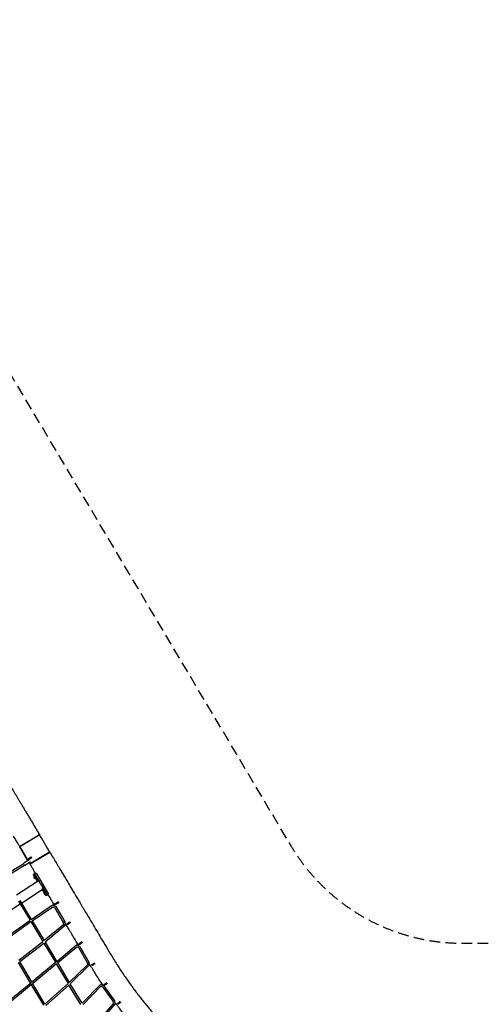
# Model space of a CAD drawing. Units: millimetres. Extents: x -4782 to 20887, y -14430 to 4775.
# Drawn here: x 5314 to 10804, y -6876 to 4775 of the extents above; entities that cross this region are included whole.
import ezdxf

# ---------------------------------------------------------------- set-up
doc = ezdxf.new("R2010")
doc.units = ezdxf.units.MM
doc.header["$LTSCALE"] = 20
doc.linetypes.add('HIDDEN', pattern=[9.525, 6.35, -3.175])
doc.layers.add('2d', color=230, linetype='Continuous')
doc.layers.add('EN-SafetyZone', color=93, linetype='HIDDEN')

msp = doc.modelspace()

# ---------------------------------------------------------------- linework, layer by layer
at = {"layer": '2d'}
for p, q in [((5568, -4902), (5550, -4872)), ((5567, -4902), (5568, -4902)), ((5568, -4902), (5568, -4902)), ((5575, -4915), (5576, -4915)), ((5644, -5031), (5576, -4915)), ((5576, -4915), (5576, -4915)), ((5576, -4915), (5576, -4915)), ((5412, -5175), (5315, -5012)), ((5315, -5012), (5412, -5175)), ((5333, -5041), (5334, -5041)), ((5334, -5041), (5334, -5041)), ((5341, -5055), (5342, -5055)), ((5342, -5054), (5342, -5055)), ((5436, -5214), (5670, -5074)), ((5436, -5214), (5670, -5074)), ((5644, -5031), (5644, -5031)), ((5645, -5031), (5644, -5031)), ((5670, -5074), (5652, -5044)), ((5652, -5044), (5652, -5044)), ((5653, -5044), (5652, -5044)), ((5653, -5044), (5652, -5044)), ((5134, -5349), (5363, -5212)), ((5144, -5366), (5372, -5228)), ((5428, -5165), (5362, -5205)), ((5443, -5192), (5378, -5232)), ((5410, -5170), (5410, -5170)), ((5410, -5170), (5410, -5170)), ((5415, -5152), (5421, -5162)), ((5432, -5155), (5426, -5159)), ((5436, -5214), (5428, -5201)), ((5428, -5201), (5436, -5214)), ((5451, -5131), (5444, -5134)), ((5451, -5131), (5457, -5141)), ((5457, -5141), (5451, -5145)), ((5490, -5332), (5478, -5340)), ((5524, -5418), (5489, -5359)), ((5490, -5332), (5504, -5324)), ((5543, -5420), (5490, -5332)), ((5510, -5326), (5656, -5572)), ((5275, -5580), (5524, -5418)), ((5480, -5372), (5486, -5382)), ((5483, -5360), (5498, -5385)), ((5495, -5370), (5530, -5428)), ((5543, -5420), (5560, -5410)), ((5562, -5452), (5641, -5586)), ((5334, -5678), (5582, -5516)), ((5576, -5506), (5611, -5563)), ((5603, -5551), (5582, -5516)), ((5589, -5498), (5606, -5487)), ((5600, -5563), (5606, -5573)), ((5641, -5586), (5628, -5593)), ((5641, -5586), (5655, -5578)), ((5030, -5876), (5318, -5688)), ((5299, -5657), (5436, -5882)), ((5315, -5647), (5451, -5871)), ((5451, -5871), (5704, -5700)), ((5704, -5700), (5742, -5720)), ((5732, -5685), (5738, -5695)), ((5750, -5688), (5743, -5692)), ((5768, -5664), (5762, -5667)), ((5768, -5664), (5774, -5674)), ((5774, -5674), (5768, -5678)), ((5461, -5887), (5705, -5722)), ((5705, -5722), (5729, -5734)), ((5729, -5734), (5830, -5908)), ((5742, -5720), (5849, -5902)), ((5150, -6085), (5436, -5882)), ((5160, -6101), (5446, -5898)), ((5446, -5898), (5589, -6135)), ((5461, -5887), (5604, -6123)), ((5831, -5936), (5604, -6123)), ((5830, -5908), (5831, -5936)), ((5849, -5902), (5851, -5944)), ((5873, -5921), (5879, -5931)), ((5890, -5925), (5884, -5928)), ((5908, -5900), (5902, -5904)), ((5908, -5900), (5915, -5910)), ((5915, -5910), (5908, -5914)), ((5851, -5944), (5614, -6139)), ((5305, -6352), (5589, -6135)), ((5315, -6368), (5599, -6151)), ((5599, -6151), (5740, -6386)), ((5614, -6139), (5755, -6374)), ((5753, -6370), (5987, -6173)), ((5987, -6173), (6027, -6192)), ((6014, -6157), (6020, -6168)), ((6031, -6161), (6025, -6165)), ((6049, -6136), (6043, -6140)), ((6049, -6136), (6055, -6147)), ((6055, -6147), (6049, -6150)), ((5763, -6387), (5990, -6196)), ((5990, -6196), (6013, -6207)), ((6013, -6207), (6113, -6382)), ((6027, -6192), (6131, -6376)), ((5446, -6629), (5299, -6380)), ((5461, -6617), (5315, -6368)), ((5738, -6382), (5458, -6613)), ((5748, -6399), (5468, -6630)), ((5746, -6396), (5887, -6631)), ((5761, -6383), (5901, -6618)), ((6113, -6382), (6115, -6410)), ((6131, -6376), (6134, -6417)), ((6165, -6406), (6171, -6416)), ((6200, -6386), (6195, -6389)), ((6206, -6396), (6201, -6399)), ((6115, -6410), (5901, -6618)), ((6134, -6417), (5912, -6634)), ((6181, -6411), (6176, -6413)), ((5444, -6625), (5164, -6856)), ((5598, -6888), (5451, -6638)), ((5613, -6875), (5466, -6626)), ((5613, -6875), (5887, -6631)), ((6053, -6863), (5912, -6634)), ((6053, -6863), (6272, -6640)), ((6272, -6640), (6312, -6659)), ((6313, -6640), (6319, -6650)), ((6346, -6618), (6341, -6621)), ((6353, -6628), (6348, -6631)), ((5453, -6642), (5174, -6873)), ((5623, -6892), (5897, -6648)), ((6039, -6877), (5897, -6648)), ((6064, -6880), (6276, -6663)), ((6276, -6663), (6299, -6674)), ((6299, -6674), (6417, -6841)), ((6312, -6659), (6435, -6834)), ((6329, -6644), (6324, -6646)), ((6420, -6869), (6219, -7100)), ((6417, -6841), (6420, -6869)), ((6435, -6834), (6440, -6875)), ((6473, -6865), (6480, -6875)), ((6489, -6868), (6485, -6871)), ((6505, -6841), (6500, -6845)), ((6512, -6851), (6507, -6854)), ((6440, -6875), (6230, -7115))]:
    msp.add_line(p, q, dxfattribs=at)
for centre, start, end in [((5495, -5370), 141.1552, 187.7983), ((5495, -5370), 233.7363, 280.3793), ((5615, -5561), 141.156, 187.7983), ((5615, -5561), 233.7363, 280.3785)]:
    msp.add_arc(centre, 15.4, start, end, dxfattribs=at)
for centre, major_axis, ratio, start_param, end_param in [((5433, -4942), (117, 70), 0.000127, 0.007291, 3.134232), ((5572, -4908), (3.98, -6.69), 0.000113, -0.000113, 3.141706), ((5572, -4908), (3.98, -6.69), 0.000113, 0, 3.141593), ((5572, -4908), (3.98, -6.69), 0.000113, 0, 0.028473), ((5553, -5144), (117, 70), 0.000127, 0.007291, 3.134232), ((5554, -5146), (117, 70), 0.000256, 0, 3.141593), ((5648, -5037), (3.98, -6.69), 0.000113, -0.000113, 3.141706), ((5649, -5037), (3.98, -6.69), 0.000113, 0, 3.141593), ((5649, -5037), (3.98, -6.69), 0.000113, 0, 0.028473)]:
    msp.add_ellipse(centre, major_axis=major_axis, ratio=ratio, start_param=start_param, end_param=end_param, dxfattribs=at)
at = {"layer": '2d', "extrusion": (0, 0, -1)}
for centre, major_axis, ratio, start_param, end_param in [((5337, -5048), (-3.98, 6.69), 0.000113, -0.926393, 4.067731), ((5338, -5048), (-3.98, 6.69), 0.000113, 0, 3.141593), ((5553, -5144), (117, 70), 0.000127, 0.007524, 3.134464), ((5414, -5177), (-3.98, 6.69), 0.000113, 0, 1.19239), ((5414, -5177), (-3.98, 6.69), 0.000113, -0.926393, 1.192719), ((5432, -5142), (-17.2, -10.2), 0.000127, 0, 2.35663), ((5438, -5152), (-17.2, -10.2), 0.000127, -0.784963, 2.35663), ((5436, -5153), (-4.3, -2.56), 0.000127, -0.784963, 2.35663), ((5436, -5153), (4.3, 2.56), 0.000127, -0.784963, 2.35663), ((5495, -5370), (-17.9, 30.1), 0.000006, -1.184004, 1.570193), ((5508, -5362), (-17.9, 30.1), 0.000006, 0, 1.570193), ((5611, -5563), (17.9, -30.1), 0.000006, -1.571399, 1.146777), ((5623, -5556), (17.9, -30.1), 0.000006, -1.571399, 0), ((5749, -5674), (-17.2, -10.2), 0.000256, 0, 2.356195), ((5756, -5685), (-17.2, -10.2), 0.000256, -0.785397, 2.356195), ((5753, -5686), (-4.3, -2.56), 0.000256, -0.785397, 2.356195), ((5753, -5686), (4.3, 2.56), 0.000256, -0.785397, 2.356195), ((5890, -5911), (-17.2, -10.2), 0.000256, 0, 2.356195), ((5896, -5921), (-17.2, -10.2), 0.000256, -0.785397, 2.356195), ((5894, -5923), (-4.3, -2.56), 0.000256, -0.785397, 2.356195), ((5894, -5923), (4.3, 2.56), 0.000256, -0.785397, 2.356195), ((6031, -6147), (-17.2, -10.2), 0.000256, 0, 2.356195), ((6037, -6157), (-17.2, -10.2), 0.000256, -0.785397, 2.356195), ((6034, -6159), (-4.3, -2.56), 0.000256, -0.785397, 2.356195), ((6034, -6159), (4.3, 2.56), 0.000256, -0.785397, 2.356195), ((6183, -6396), (-17.2, -10.2), 0.000256, 0, 2.356194), ((6189, -6406), (-17.2, -10.2), 0.000256, -0.785399, 2.356194), ((6186, -6408), (-4.3, -2.55), 0.000256, -0.785399, 2.356194), ((6186, -6408), (4.3, 2.55), 0.000256, -0.785399, 2.356194), ((6329, -6629), (-16.6, -11.1), 0.000247, 0, 2.356208), ((6336, -6639), (-16.6, -11.1), 0.000247, -0.785385, 2.356208), ((6333, -6640), (-4.16, -2.78), 0.000247, -0.785385, 2.356208), ((6333, -6640), (4.16, 2.78), 0.000247, -0.785385, 2.356208), ((6489, -6853), (-16, -12), 0.000255, 0, 2.356222), ((6496, -6863), (-16, -12), 0.000255, -0.785371, 2.356222), ((6493, -6865), (-4, -3), 0.000255, -0.785371, 2.356222), ((6493, -6865), (4, 3), 0.000255, -0.785371, 2.356222)]:
    msp.add_ellipse(centre, major_axis=major_axis, ratio=ratio, start_param=start_param, end_param=end_param, dxfattribs=at)
at = {"layer": '2d'}
for points, knots in [([(4539, -3175), (4541, -3178), (4543, -3181), (4549, -3191), (4553, -3198), (4561, -3212), (4565, -3219), (4574, -3233), (4578, -3240), (4586, -3255), (4591, -3262), (4599, -3276), (4603, -3283), (4611, -3297), (4616, -3304), (4624, -3317), (4628, -3324), (4636, -3338), (4640, -3345), (4648, -3359), (4652, -3365), (4660, -3379), (4664, -3386), (4672, -3399), (4676, -3406), (4684, -3419), (4688, -3425), (4696, -3438), (4700, -3445), (4707, -3458), (4711, -3464), (4719, -3477), (4722, -3483), (4730, -3495), (4733, -3501), (4741, -3513), (4744, -3519), (4751, -3531), (4755, -3537), (4762, -3549), (4765, -3555), (4772, -3566), (4775, -3572), (4782, -3583), (4785, -3588), (4792, -3599), (4795, -3604), (4801, -3615), (4804, -3620), (4810, -3630), (4813, -3635), (4819, -3645), (4822, -3650), (4827, -3659), (4830, -3664), (4836, -3673), (4838, -3678), (4844, -3686), (4846, -3691), (4851, -3699), (4854, -3703), (4858, -3711), (4861, -3715), (4865, -3723), (4867, -3726), (4872, -3734), (4874, -3737), (4878, -3744), (4880, -3747), (4884, -3754), (4886, -3757), (4889, -3763), (4891, -3766), (4894, -3771), (4896, -3774), (4899, -3779), (4900, -3781), (4903, -3787), (4905, -3789), (4909, -3796), (4911, -3799), (4915, -3806), (4918, -3810), (4923, -3819), (4926, -3824), (4932, -3835), (4936, -3841), (4943, -3853), (4947, -3860), (4956, -3876), (4961, -3884), (4972, -3903), (4978, -3913), (4992, -3935), (4999, -3947), (5015, -3973), (5023, -3988), (5042, -4020), (5053, -4037), (5075, -4075), (5088, -4096), (5115, -4142), (5130, -4167), (5163, -4222), (5178, -4247), (5202, -4288), (5205, -4293), (5210, -4301), (5212, -4304), (5216, -4311), (5218, -4315), (5223, -4322), (5225, -4326), (5230, -4334), (5232, -4338), (5237, -4346), (5239, -4350), (5244, -4359), (5247, -4363), (5252, -4372), (5255, -4376), (5260, -4386), (5263, -4390), (5269, -4400), (5272, -4405), (5278, -4415), (5281, -4420), (5287, -4430), (5290, -4435), (5296, -4446), (5299, -4451), (5306, -4462), (5309, -4468), (5316, -4479), (5319, -4484), (5326, -4496), (5330, -4502), (5337, -4513), (5340, -4519), (5347, -4531), (5351, -4537), (5358, -4550), (5362, -4556), (5369, -4568), (5373, -4575), (5380, -4587), (5384, -4594), (5392, -4607), (5396, -4613), (5404, -4626), (5408, -4633), (5415, -4646), (5419, -4653), (5427, -4666), (5431, -4673), (5439, -4686), (5443, -4693), (5452, -4707), (5456, -4714), (5464, -4727), (5468, -4734), (5476, -4748), (5480, -4755), (5489, -4769), (5493, -4776), (5501, -4790), (5506, -4797), (5514, -4811), (5518, -4818), (5527, -4833), (5531, -4840), (5540, -4854), (5544, -4862), (5549, -4870)], [0, 0, 0, 0, 10.000214, 10.000214, 34.72686, 34.72686, 59.467801, 59.467801, 84.221053, 84.221053, 108.973193, 108.973193, 133.710797, 133.710797, 158.438387, 158.438387, 183.185236, 183.185236, 207.939622, 207.939622, 232.68804, 232.68804, 257.417434, 257.417434, 282.152253, 282.152253, 306.903211, 306.903211, 331.656856, 331.656856, 356.399684, 356.399684, 381.125243, 381.125243, 405.867135, 405.867135, 430.620335, 430.620335, 455.371346, 455.371346, 480.106685, 480.106685, 504.83462, 504.83462, 529.581638, 529.581638, 554.335073, 554.335073, 579.0814, 579.0814, 603.808233, 603.808233, 628.543211, 628.543211, 653.293105, 653.293105, 678.044404, 678.044404, 702.783546, 702.783546, 727.506387, 727.506387, 752.246304, 752.246304, 776.995894, 776.995894, 801.741482, 801.741482, 826.469355, 826.469355, 851.201813, 851.201813, 875.937053, 875.937053, 900.666389, 900.666389, 925.393158, 925.393158, 954.25456, 954.25456, 988.888244, 988.888244, 1030.448664, 1030.448664, 1080.321168, 1080.321168, 1140.168172, 1140.168172, 1211.984578, 1211.984578, 1298.164265, 1298.164265, 1401.579889, 1401.579889, 1525.678639, 1525.678639, 1674.597138, 1674.597138, 1853.299336, 1853.299336, 2067.741975, 2067.741975, 2325.073141, 2325.073141, 2633.882759, 2633.882759, 2669.917821, 2669.917821, 2694.671395, 2694.671395, 2719.414747, 2719.414747, 2744.163535, 2744.163535, 2768.923623, 2768.923623, 2793.681753, 2793.681753, 2818.424612, 2818.424612, 2843.156969, 2843.156969, 2867.908176, 2867.908176, 2892.666557, 2892.666557, 2917.418679, 2917.418679, 2942.15154, 2942.15154, 2966.889653, 2966.889653, 2991.643749, 2991.643749, 3016.40041, 3016.40041, 3041.146165, 3041.146165, 3065.874582, 3065.874582, 3090.619288, 3090.619288, 3115.375286, 3115.375286, 3140.129106, 3140.129106, 3164.867288, 3164.867288, 3189.598087, 3189.598087, 3214.348044, 3214.348044, 3239.10453, 3239.10453, 3263.854051, 3263.854051, 3288.584243, 3288.584243, 3313.322735, 3313.322735, 3338.076407, 3338.076407, 3362.83181, 3362.83181, 3387.575455, 3387.575455, 3412.303255, 3412.303255, 3437.048619, 3437.048619, 3461.804343, 3461.804343, 3488.70395, 3488.70395, 3488.70395, 3488.70395]), ([(5314, -5009), (5312, -5007), (5311, -5004), (5305, -4994), (5301, -4987), (5292, -4973), (5288, -4965), (5280, -4951), (5275, -4944), (5267, -4930), (5263, -4923), (5254, -4909), (5250, -4902), (5245, -4893), (5244, -4891), (5242, -4889)], [0, 0, 0, 0, 10.000214, 10.000214, 34.727028, 34.727028, 59.468081, 59.468081, 84.221367, 84.221367, 108.97346, 108.97346, 133.710937, 133.710937, 140.944391, 140.944391, 140.944391, 140.944391]), ([(5431, -4940), (5428, -4942), (5424, -4944), (5416, -4949), (5412, -4951), (5405, -4956), (5401, -4958), (5397, -4960), (5396, -4961), (5394, -4962), (5393, -4963), (5390, -4964), (5388, -4965), (5383, -4969), (5380, -4971), (5373, -4975), (5370, -4977), (5365, -4979), (5363, -4980), (5361, -4982), (5360, -4982), (5359, -4983), (5358, -4984), (5354, -4986), (5351, -4987), (5346, -4991), (5343, -4992), (5338, -4995), (5336, -4996), (5333, -4998), (5333, -4998), (5332, -4999), (5331, -4999), (5330, -5000), (5329, -5001), (5326, -5002), (5325, -5003), (5322, -5005), (5320, -5006), (5319, -5007), (5318, -5007), (5317, -5008), (5317, -5008), (5316, -5009), (5315, -5009), (5314, -5009), (5314, -5009), (5314, -5009), (5314, -5009), (5315, -5009), (5315, -5009), (5315, -5009), (5315, -5009), (5316, -5009), (5316, -5008), (5317, -5008), (5318, -5007), (5320, -5006), (5322, -5005), (5324, -5004), (5325, -5003), (5326, -5002), (5326, -5002), (5327, -5002), (5328, -5001), (5330, -5000), (5332, -4999), (5336, -4996), (5338, -4995), (5343, -4992), (5346, -4991), (5349, -4989), (5350, -4988), (5351, -4987), (5352, -4987), (5354, -4986), (5356, -4985), (5360, -4982), (5363, -4980), (5369, -4977), (5373, -4975), (5378, -4972), (5380, -4970), (5383, -4968), (5385, -4967), (5390, -4964), (5394, -4962), (5401, -4958), (5405, -4955), (5410, -4952), (5412, -4951), (5415, -4949), (5416, -4949), (5418, -4948), (5419, -4947), (5424, -4944), (5428, -4942), (5431, -4940), (5435, -4937), (5439, -4935), (5447, -4931), (5450, -4928), (5455, -4925), (5456, -4925), (5458, -4924), (5459, -4923), (5462, -4922), (5464, -4920), (5469, -4917), (5473, -4915), (5480, -4911), (5483, -4909), (5488, -4906), (5490, -4905), (5493, -4903), (5493, -4903), (5495, -4902), (5496, -4901), (5500, -4899), (5503, -4897), (5509, -4894), (5512, -4892), (5517, -4889), (5520, -4887), (5523, -4885), (5524, -4884), (5527, -4883), (5528, -4882), (5531, -4880), (5533, -4879), (5537, -4877), (5538, -4876), (5541, -4875), (5541, -4874), (5542, -4874), (5542, -4873), (5543, -4873), (5543, -4873), (5545, -4872), (5546, -4872), (5547, -4871), (5548, -4870), (5549, -4870), (5549, -4870), (5549, -4870), (5549, -4870), (5549, -4870), (5549, -4870), (5549, -4870), (5548, -4870), (5548, -4870), (5547, -4871), (5546, -4872), (5545, -4872), (5543, -4873), (5543, -4873), (5542, -4874), (5541, -4874), (5541, -4875), (5540, -4875), (5538, -4876), (5537, -4877), (5533, -4879), (5531, -4880), (5527, -4883), (5525, -4884), (5520, -4887), (5517, -4889), (5512, -4892), (5509, -4894), (5503, -4897), (5500, -4899), (5496, -4901), (5495, -4902), (5493, -4903), (5493, -4903), (5490, -4905), (5489, -4906), (5483, -4909), (5480, -4911), (5473, -4915), (5469, -4917), (5464, -4920), (5462, -4921), (5459, -4923), (5458, -4924), (5456, -4925), (5455, -4925), (5451, -4928), (5447, -4931), (5439, -4935), (5435, -4937), (5431, -4940)], [0, 0, 0, 0, 0.0133363, 0.0133363, 0.0266726, 0.0266726, 0.0400089, 0.0400089, 0.043343, 0.043343, 0.046677, 0.046677, 0.0533452, 0.0533452, 0.0666815, 0.0666815, 0.0800178, 0.0800178, 0.0866859, 0.0866859, 0.09002, 0.09002, 0.0933541, 0.0933541, 0.1066904, 0.1066904, 0.1200267, 0.1200267, 0.133363, 0.133363, 0.136697, 0.136697, 0.1400311, 0.1400311, 0.1466993, 0.1466993, 0.1600356, 0.1600356, 0.1733719, 0.1733719, 0.18004, 0.18004, 0.1867082, 0.1867082, 0.2000445, 0.2000445, 0.2133808, 0.2133808, 0.2267171, 0.2267171, 0.2300511, 0.2300511, 0.2333852, 0.2333852, 0.2400533, 0.2400533, 0.2533896, 0.2533896, 0.2667259, 0.2667259, 0.2733941, 0.2733941, 0.2767282, 0.2767282, 0.2800622, 0.2800622, 0.2933985, 0.2933985, 0.3067348, 0.3067348, 0.3200711, 0.3200711, 0.3234052, 0.3234052, 0.3267393, 0.3267393, 0.3334074, 0.3334074, 0.3467437, 0.3467437, 0.36008, 0.36008, 0.3667482, 0.3667482, 0.3734163, 0.3734163, 0.3867526, 0.3867526, 0.4000889, 0.4000889, 0.4067571, 0.4067571, 0.4100911, 0.4100911, 0.4134252, 0.4134252, 0.4267615, 0.4267615, 0.4267615, 0.4400948, 0.4400948, 0.4534281, 0.4534281, 0.4567614, 0.4567614, 0.4600947, 0.4600947, 0.4667614, 0.4667614, 0.4800947, 0.4800947, 0.4934279, 0.4934279, 0.5000946, 0.5000946, 0.5034279, 0.5034279, 0.5067612, 0.5067612, 0.5200945, 0.5200945, 0.5334278, 0.5334278, 0.5467611, 0.5467611, 0.5534277, 0.5534277, 0.5600944, 0.5600944, 0.5734277, 0.5734277, 0.586761, 0.586761, 0.5934276, 0.5934276, 0.5967609, 0.5967609, 0.6000942, 0.6000942, 0.6134275, 0.6134275, 0.6267608, 0.6267608, 0.6400941, 0.6400941, 0.6434274, 0.6434274, 0.6467608, 0.6467608, 0.6534274, 0.6534274, 0.6667607, 0.6667607, 0.680094, 0.680094, 0.6867606, 0.6867606, 0.6900939, 0.6900939, 0.6934273, 0.6934273, 0.7067605, 0.7067605, 0.7200938, 0.7200938, 0.7334271, 0.7334271, 0.7467604, 0.7467604, 0.7600937, 0.7600937, 0.773427, 0.773427, 0.7767603, 0.7767603, 0.7800936, 0.7800936, 0.7867603, 0.7867603, 0.8000936, 0.8000936, 0.8134268, 0.8134268, 0.8200935, 0.8200935, 0.8234268, 0.8234268, 0.8267601, 0.8267601, 0.8400934, 0.8400934, 0.8534267, 0.8534267, 0.8534267, 0.8534267]), ([(5671, -5076), (5672, -5076), (5672, -5077), (5672, -5077), (5672, -5078), (5673, -5079), (5673, -5079), (5674, -5080), (5674, -5080), (5675, -5081), (5675, -5082), (5676, -5083), (5676, -5084), (5677, -5086), (5678, -5086), (5679, -5088), (5679, -5089), (5681, -5092), (5681, -5093), (5683, -5096), (5684, -5097), (5686, -5100), (5687, -5102), (5689, -5106), (5690, -5108), (5693, -5113), (5695, -5115), (5698, -5121), (5700, -5124), (5704, -5131), (5706, -5134), (5711, -5143), (5714, -5147), (5719, -5157), (5723, -5162), (5729, -5174), (5733, -5180), (5742, -5194), (5746, -5202), (5756, -5218), (5762, -5227), (5774, -5248), (5780, -5259), (5794, -5283), (5802, -5296), (5820, -5325), (5829, -5341), (5850, -5375), (5861, -5394), (5886, -5436), (5899, -5459), (5929, -5509), (5945, -5536), (5981, -5597), (6001, -5629), (6044, -5701), (6067, -5741), (6119, -5827), (6147, -5875), (6209, -5978), (6242, -6035), (6317, -6160), (6357, -6228), (6423, -6337), (6448, -6379), (6486, -6437), (6497, -6455), (6520, -6490), (6532, -6507), (6556, -6542), (6568, -6559), (6592, -6594), (6604, -6611), (6628, -6645), (6641, -6662), (6666, -6696), (6678, -6713), (6704, -6746), (6716, -6763), (6742, -6796), (6755, -6812), (6781, -6845), (6795, -6862), (6821, -6894), (6835, -6910), (6862, -6942), (6875, -6958), (6903, -6990), (6917, -7006), (6945, -7037), (6959, -7053), (6987, -7084), (7001, -7099), (7030, -7130), (7044, -7145), (7073, -7176), (7088, -7191), (7118, -7221), (7132, -7235), (7162, -7265), (7177, -7280), (7208, -7309), (7223, -7323), (7253, -7352), (7269, -7366), (7300, -7395), (7315, -7409), (7347, -7437), (7363, -7451), (7394, -7478), (7410, -7492), (7442, -7519), (7458, -7532), (7491, -7559), (7507, -7572), (7540, -7599), (7556, -7612), (7589, -7638), (7606, -7650), (7640, -7676), (7656, -7688), (7690, -7713), (7707, -7726), (7741, -7750), (7758, -7762), (7793, -7787), (7810, -7799), (7845, -7822), (7862, -7834), (7897, -7857), (7915, -7869), (7950, -7891), (7968, -7903), (8003, -7925), (8021, -7936), (8057, -7958), (8075, -7969), (8111, -7990), (8129, -8001), (8166, -8021), (8184, -8032), (8221, -8052), (8239, -8062), (8276, -8082), (8295, -8092), (8332, -8112), (8351, -8121), (8388, -8140), (8407, -8150), (8445, -8168), (8464, -8177), (8502, -8195), (8521, -8204), (8559, -8222), (8578, -8230), (8616, -8247), (8636, -8256), (8674, -8272), (8694, -8280), (8732, -8296), (8752, -8304), (8791, -8320), (8810, -8327), (8850, -8342), (8869, -8350), (8909, -8364), (8928, -8371), (8968, -8385), (8988, -8392), (9028, -8406), (9048, -8412), (9088, -8425), (9108, -8431), (9148, -8444), (9168, -8450), (9208, -8462), (9228, -8468), (9269, -8479), (9289, -8485), (9330, -8496), (9350, -8501), (9391, -8511), (9411, -8516), (9452, -8526), (9472, -8531), (9513, -8540), (9534, -8545), (9575, -8553), (9595, -8558), (9637, -8566), (9657, -8570), (9699, -8577), (9719, -8581), (9761, -8588), (9781, -8592), (9823, -8598), (9844, -8602), (9885, -8608), (9906, -8610), (9948, -8616), (9969, -8619), (10010, -8624), (10031, -8626), (10073, -8630), (10094, -8633), (10136, -8636), (10156, -8638), (10198, -8642), (10219, -8643), (10261, -8646), (10282, -8647), (10324, -8650), (10345, -8651), (10387, -8652), (10408, -8653), (10450, -8654), (10471, -8655), (10513, -8655), (10534, -8656), (10559, -8656), (10562, -8656), (10566, -8656)], [0, 0, 0, 0, 1, 1, 2.2, 2.2, 3.64, 3.64, 5.368, 5.368, 7.4416, 7.4416, 9.92992, 9.92992, 12.915904, 12.915904, 16.499085, 16.499085, 20.798902, 20.798902, 25.958682, 25.958682, 32.150419, 32.150419, 39.580502, 39.580502, 48.496603, 48.496603, 59.195923, 59.195923, 72.035108, 72.035108, 87.442129, 87.442129, 105.930555, 105.930555, 128.116666, 128.116666, 154.74, 154.74, 186.688, 186.688, 225.0256, 225.0256, 271.030719, 271.030719, 326.236863, 326.236863, 392.484236, 392.484236, 471.981083, 471.981083, 567.3773, 567.3773, 681.85276, 681.85276, 819.223312, 819.223312, 984.067974, 984.067974, 1181.881569, 1181.881569, 1419.257885, 1419.257885, 1565.086567, 1565.086567, 1628.092374, 1628.092374, 1691.102112, 1691.102112, 1754.11257, 1754.11257, 1817.117099, 1817.117099, 1880.12701, 1880.12701, 1943.141536, 1943.141536, 2006.155403, 2006.155403, 2069.163342, 2069.163342, 2132.147039, 2132.147039, 2195.1391, 2195.1391, 2258.148867, 2258.148867, 2321.171094, 2321.171094, 2384.200502, 2384.200502, 2447.231793, 2447.231793, 2510.259661, 2510.259661, 2573.278809, 2573.278809, 2636.283962, 2636.283962, 2699.269878, 2699.269878, 2762.242642, 2762.242642, 2825.235262, 2825.235262, 2888.245443, 2888.245443, 2951.267939, 2951.267939, 3014.29747, 3014.29747, 3077.328736, 3077.328736, 3140.356435, 3140.356435, 3203.375268, 3203.375268, 3266.37996, 3266.37996, 3329.365272, 3329.365272, 3392.338268, 3392.338268, 3455.331442, 3455.331442, 3518.342034, 3518.342034, 3581.364794, 3581.364794, 3644.394444, 3644.394444, 3707.425683, 3707.425683, 3770.453208, 3770.453208, 3833.471722, 3833.471722, 3896.47595, 3896.47595, 3959.460653, 3959.460653, 4022.433916, 4022.433916, 4085.427641, 4085.427641, 4148.438638, 4148.438638, 4211.46166, 4211.46166, 4274.491425, 4274.491425, 4337.522633, 4337.522633, 4400.54998, 4400.54998, 4463.56817, 4463.56817, 4526.57193, 4526.57193, 4589.556021, 4589.556021, 4652.529589, 4652.529589, 4715.52386, 4715.52386, 4778.535259, 4778.535259, 4841.558537, 4841.558537, 4904.588413, 4904.588413, 4967.619586, 4967.619586, 5030.646752, 5030.646752, 5093.664615, 5093.664615, 5156.667902, 5156.667902, 5219.651377, 5219.651377, 5282.625286, 5282.625286, 5345.620099, 5345.620099, 5408.631896, 5408.631896, 5471.655427, 5471.655427, 5534.685409, 5534.685409, 5597.716543, 5597.716543, 5660.743524, 5660.743524, 5723.761056, 5723.761056, 5786.763867, 5786.763867, 5849.746723, 5849.746723, 5912.721092, 5912.721092, 5975.716486, 5975.716486, 6038.728669, 6038.728669, 6101.752406, 6101.752406, 6164.782428, 6164.782428, 6227.813453, 6227.813453, 6290.840192, 6290.840192, 6353.857365, 6353.857365, 6416.859719, 6416.859719, 6427.872454, 6427.872454, 6427.872454, 6427.872454]), ([(5362, -5212), (5362, -5212), (5362, -5211), (5362, -5210), (5361, -5210), (5361, -5209), (5361, -5209), (5361, -5209), (5361, -5208), (5361, -5208), (5361, -5208), (5361, -5207), (5361, -5207), (5361, -5206), (5361, -5206), (5362, -5205), (5362, -5205), (5362, -5205)], [5.5537347, 5.5537347, 5.5537347, 5.5537347, 5.6495876, 5.6495876, 5.9619871, 5.9619871, 6.1181869, 6.1181869, 6.1891746, 6.1891746, 6.223686, 6.223686, 6.2482039, 6.2482039, 6.2646731, 6.2646731, 6.2743867, 6.2743867, 6.2743867, 6.2743867]), ([(5378, -5232), (5378, -5232), (5378, -5232), (5377, -5232), (5377, -5232), (5376, -5232), (5376, -5232), (5375, -5232), (5375, -5232), (5375, -5231), (5375, -5231), (5375, -5231), (5374, -5231), (5374, -5231), (5374, -5231), (5374, -5231), (5374, -5230), (5373, -5230), (5373, -5229), (5372, -5228), (5372, -5228), (5372, -5228)], [3.132794, 3.132794, 3.132794, 3.132794, 3.1429856, 3.1429856, 3.1542113, 3.1542113, 3.1687745, 3.1687745, 3.1892219, 3.1892219, 3.2148277, 3.2148277, 3.2478244, 3.2478244, 3.3064007, 3.3064007, 3.5209666, 3.5209666, 3.8368856, 3.8368856, 3.853446, 3.853446, 3.853446, 3.853446]), ([(5502, -5325), (5492, -5308), (5482, -5291), (5460, -5255), (5448, -5235), (5437, -5216)], [6582.717122, 6582.717122, 6582.717122, 6582.717122, 6642.207024, 6642.207024, 6710.049755, 6710.049755, 6710.049755, 6710.049755]), ([(6015, -6187), (6006, -6171), (5996, -6155), (5964, -6101), (5941, -6062), (5895, -5985), (5872, -5947), (5849, -5909)], [5580.305078, 5580.305078, 5580.305078, 5580.305078, 5634.93696, 5634.93696, 5770.293612, 5770.293612, 5903.720387, 5903.720387, 5903.720387, 5903.720387]), ([(6302, -6654), (6291, -6638), (6280, -6621), (6257, -6587), (6246, -6569), (6222, -6532), (6211, -6514), (6188, -6477), (6177, -6459), (6155, -6422), (6144, -6403), (6132, -6384), (6132, -6384), (6132, -6383)], [5031.14441, 5031.14441, 5031.14441, 5031.14441, 5090.79509, 5090.79509, 5155.550236, 5155.550236, 5220.3035, 5220.3035, 5285.05758, 5285.05758, 5349.810678, 5349.810678, 5351.396899, 5351.396899, 5351.396899, 5351.396899]), ([(6633, -7094), (6627, -7087), (6621, -7080), (6601, -7057), (6588, -7040), (6561, -7006), (6547, -6990), (6520, -6956), (6507, -6939), (6481, -6904), (6468, -6887), (6449, -6862), (6442, -6853), (6436, -6845)], [4480.987838, 4480.987838, 4480.987838, 4480.987838, 4508.048158, 4508.048158, 4572.808268, 4572.808268, 4637.552933, 4637.552933, 4702.277061, 4702.277061, 4767.020591, 4767.020591, 4798.368732, 4798.368732, 4798.368732, 4798.368732])]:
    msp.add_open_spline(points, degree=3, knots=knots, dxfattribs=at)
for points, weights in [([(5562, -5452), (5555, -5440), (5548, -5429), (5543, -5420)], [0.886387483023, 0.729219516258, 0.619999084408, 0.558726187472]), ([(5589, -5497), (5589, -5497), (5589, -5497), (5589, -5497)], [0.558493885226, 0.55850753681, 0.558521190784, 0.558534847147]), ([(5704, -5700), (5704, -5700), (5704, -5700), (5704, -5700)], [1, 0.999996815233, 0.999996815233, 1]), ([(5742, -5720), (5742, -5720), (5742, -5720), (5742, -5720)], [1, 0.999992984389, 0.999992984389, 1]), ([(5840, -5905), (5834, -5906), (5830, -5908), (5830, -5908)], [1, 0.803612167646, 0.80248250931, 0.996611024992]), ([(5831, -5936), (5832, -5935), (5835, -5937), (5841, -5940)], [1, 0.812132094539, 0.812132094539, 1]), ([(5849, -5902), (5849, -5902), (5845, -5903), (5840, -5905)], [1, 0.806988933341, 0.806988933341, 1]), ([(5841, -5940), (5847, -5942), (5851, -5944), (5851, -5944)], [1, 0.797225767753, 0.797225767753, 1]), ([(5849, -5902), (5849, -5902), (5849, -5902), (5849, -5902)], [0.996611024991, 0.997734147734, 0.998863806071, 1]), ([(5987, -6173), (5987, -6173), (5987, -6173), (5987, -6173)], [1, 0.999998344452, 0.999998344452, 1]), ([(6027, -6192), (6027, -6192), (6027, -6192), (6027, -6192)], [1, 0.999991626824, 0.999991626824, 1]), ([(6131, -6376), (6131, -6376), (6131, -6376), (6131, -6376)], [1, 0.999995479745, 0.999995479745, 1]), ([(6134, -6417), (6134, -6417), (6134, -6417), (6134, -6417)], [1, 0.999920513432, 0.999920513432, 1]), ([(6272, -6640), (6272, -6640), (6272, -6640), (6272, -6640)], [1, 0.99999751534, 0.99999751534, 1]), ([(6312, -6659), (6312, -6659), (6312, -6659), (6312, -6659)], [1, 0.999994108581, 0.999994108581, 1]), ([(6435, -6834), (6435, -6834), (6435, -6834), (6435, -6834)], [1, 0.999994883111, 0.999994883111, 1]), ([(6440, -6875), (6440, -6875), (6440, -6875), (6440, -6875)], [1, 0.999924667165, 0.999924667165, 1])]:
    msp.add_rational_spline(points, weights, degree=3, dxfattribs=at)
msp.add_open_spline([(5735, -5716), (5707, -5670), (5680, -5625), (5653, -5579)], degree=3, dxfattribs=at)
at = {"layer": 'EN-SafetyZone', "flags": 128}
msp.add_lwpolyline([(16151, -7157), (16151, -6158), (10559, -6157, -0.263591), (8532, -5009), (4076, 2482, 1.339577), (-2071, -4309), (189, -9774, 0.301058), (7212, -14427), (16150, -14430), (16150, -13430), (17751, -13431, 0.999858), (17751, -7158)], format="xyb", close=True, dxfattribs=at)

doc.saveas('drawing.dxf')
